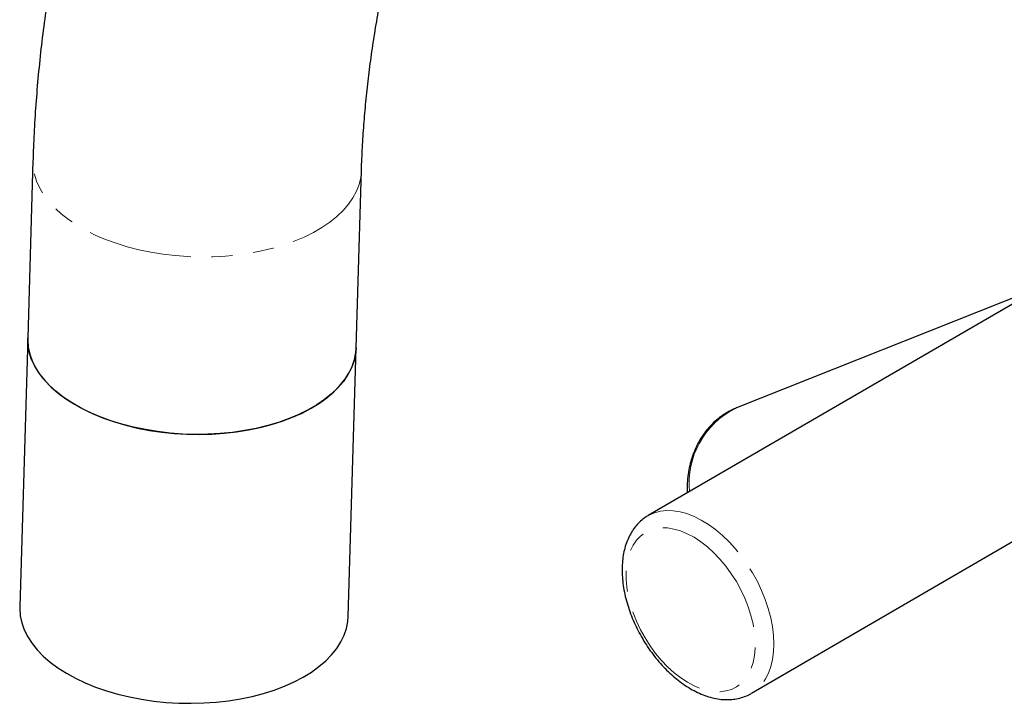
# Model space of a CAD drawing. Units: millimetres. Extents: x -42 to 492, y -545 to 550.
# Drawn here: x 315 to 375, y -450 to -409 of the extents above; entities that cross this region are included whole.
import ezdxf

# ---------------------------------------------------------------- set-up
doc = ezdxf.new("R2010")
doc.units = ezdxf.units.MM
doc.linetypes.add('PHANTOM', pattern=[12.7, 6.35, -1.27, 1.27, -1.27, 1.27, -1.27])

msp = doc.modelspace()

# ---------------------------------------------------------------- linework, layer by layer
at = {"color": 7, "linetype": 'Continuous', "lineweight": 25}
for p, q in [((315.492, -417.456), (315.172, -428.249)), ((335.163, -428.844), (335.484, -418.05)), ((376.988, -425.078), (358.302, -432.512)), ((376.191, -425.548), (352.934, -439.062)), ((315.172, -428.249), (314.685, -444.606)), ((334.677, -445.2), (335.163, -428.844)), ((358.302, -432.512), (358.236, -432.539)), ((359.214, -449.87), (377.778, -439.083))]:
    msp.add_line(p, q, dxfattribs=at)
at = {"color": 8, "linetype": 'PHANTOM', "lineweight": 18, "flags": 128}
for points in [[(335.484, -418.051), (335.483, -418.063), (335.439, -418.488), (335.337, -418.909), (335.177, -419.322), (334.961, -419.727), (334.688, -420.12), (334.362, -420.5), (333.983, -420.863), (333.555, -421.208), (333.079, -421.532), (332.559, -421.835), (331.997, -422.113), (331.397, -422.366), (330.763, -422.592), (330.097, -422.789), (329.405, -422.957), (328.689, -423.095), (327.955, -423.201), (327.206, -423.275), (326.447, -423.316), (325.683, -423.325), (324.917, -423.302), (324.155, -423.245), (323.4, -423.157), (322.658, -423.036), (321.932, -422.885), (321.227, -422.704), (320.548, -422.493), (319.897, -422.255), (319.279, -421.99), (318.697, -421.701), (318.156, -421.388), (317.657, -421.054), (317.204, -420.701), (316.8, -420.33), (316.447, -419.944), (316.147, -419.546), (315.902, -419.136), (315.713, -418.719), (315.581, -418.296), (315.508, -417.87), (315.492, -417.455)], [(352.936, -439.061), (352.987, -439.032), (353.319, -438.885), (353.676, -438.79), (354.056, -438.747), (354.454, -438.758), (354.868, -438.823), (355.292, -438.94), (355.725, -439.108), (356.16, -439.327), (356.594, -439.594), (357.024, -439.906), (357.445, -440.261), (357.853, -440.654), (358.245, -441.084), (358.616, -441.545), (358.963, -442.034), (359.284, -442.545), (359.574, -443.074)], [(358.572, -443.574), (358.296, -443.075), (357.99, -442.595), (357.657, -442.138), (357.301, -441.711), (356.925, -441.317), (356.533, -440.962), (356.131, -440.648), (355.721, -440.38), (355.31, -440.16), (354.901, -439.99), (354.498, -439.874), (354.107, -439.811), (353.732, -439.803), (353.375, -439.849), (353.043, -439.949), (352.737, -440.103), (352.462, -440.307), (352.221, -440.561), (352.016, -440.861), (351.849, -441.205), (351.722, -441.587), (351.637, -442.005), (351.594, -442.453), (351.595, -442.926), (351.638, -443.42), (351.724, -443.929), (351.852, -444.448), (352.02, -444.97), (352.226, -445.49), (352.468, -446.002), (352.744, -446.502), (353.05, -446.982), (353.383, -447.438), (353.739, -447.866), (354.115, -448.259), (354.507, -448.615), (354.909, -448.928), (355.319, -449.197), (355.73, -449.417), (356.139, -449.586), (356.542, -449.703), (356.933, -449.766), (357.308, -449.774), (357.665, -449.728), (357.997, -449.627), (358.303, -449.474), (358.578, -449.269), (358.819, -449.015), (359.024, -448.715), (359.191, -448.372), (359.318, -447.989), (359.403, -447.572), (359.446, -447.124), (359.445, -446.65), (359.402, -446.156), (359.316, -445.647), (359.188, -445.129), (359.02, -444.607), (358.814, -444.087), (358.572, -443.574)], [(359.574, -443.074), (359.832, -443.616), (360.055, -444.166), (360.24, -444.719), (360.387, -445.269), (360.493, -445.812), (360.559, -446.343), (360.582, -446.856), (360.563, -447.346), (360.502, -447.81), (360.4, -448.242), (360.258, -448.64), (360.076, -448.998), (359.857, -449.314), (359.603, -449.584), (359.316, -449.807), (359.211, -449.872)]]:
    msp.add_lwpolyline(points, dxfattribs=at)
at = {"color": 7, "linetype": 'Continuous', "lineweight": 25, "flags": 128}
for points in [[(315.172, -428.249), (315.17, -428.378), (315.205, -428.805), (315.298, -429.23), (315.448, -429.652), (315.656, -430.067), (315.92, -430.473), (316.238, -430.867), (316.608, -431.248), (317.028, -431.614), (317.496, -431.961), (318.01, -432.288), (318.565, -432.593), (319.159, -432.875), (319.788, -433.131), (320.449, -433.36), (321.138, -433.561), (321.85, -433.732), (322.581, -433.874), (323.328, -433.983), (324.086, -434.061), (324.85, -434.107), (325.615, -434.12), (326.379, -434.1), (327.135, -434.047), (327.879, -433.963), (328.608, -433.846), (329.316, -433.699), (330, -433.521), (330.656, -433.314), (331.28, -433.079), (331.867, -432.818), (332.415, -432.531), (332.921, -432.221), (333.381, -431.889), (333.794, -431.538), (334.155, -431.169), (334.464, -430.785), (334.718, -430.388), (334.916, -429.98), (335.057, -429.563), (335.14, -429.141), (335.163, -428.844)], [(335.163, -428.844), (335.162, -428.856), (335.119, -429.282), (335.016, -429.702), (334.857, -430.116), (334.64, -430.521), (334.367, -430.914), (334.041, -431.293), (333.662, -431.657), (333.234, -432.001), (332.758, -432.326), (332.238, -432.629), (331.677, -432.907), (331.077, -433.16), (330.442, -433.386), (329.777, -433.583), (329.084, -433.751), (328.368, -433.888), (327.634, -433.994), (326.885, -434.068), (326.126, -434.11), (325.362, -434.119), (324.596, -434.095), (323.834, -434.039), (323.079, -433.95), (322.337, -433.83), (321.611, -433.679), (320.907, -433.498), (320.227, -433.287), (319.576, -433.049), (318.958, -432.784), (318.376, -432.495), (317.835, -432.182), (317.336, -431.848), (316.883, -431.495), (316.479, -431.124), (316.126, -430.738), (315.826, -430.339), (315.581, -429.93), (315.392, -429.513), (315.26, -429.09), (315.187, -428.664), (315.172, -428.249)], [(314.685, -444.606), (314.684, -444.735), (314.719, -445.162), (314.811, -445.587), (314.962, -446.008), (315.17, -446.423), (315.434, -446.829), (315.751, -447.224), (316.122, -447.605), (316.542, -447.97), (317.01, -448.318), (317.524, -448.645), (318.079, -448.95), (318.673, -449.231), (319.302, -449.488), (319.963, -449.717), (320.651, -449.918), (321.364, -450.089), (322.095, -450.23), (322.842, -450.34), (323.6, -450.418), (324.364, -450.463), (325.129, -450.476), (325.892, -450.457), (326.649, -450.404), (327.393, -450.32), (328.122, -450.203), (328.83, -450.056), (329.514, -449.878), (330.17, -449.671), (330.793, -449.436), (331.381, -449.174), (331.929, -448.888), (332.435, -448.578), (332.895, -448.246), (333.307, -447.895), (333.669, -447.526), (333.978, -447.142), (334.232, -446.745), (334.43, -446.337), (334.571, -445.92), (334.653, -445.498), (334.677, -445.2)]]:
    msp.add_lwpolyline(points, dxfattribs=at)
at = {"color": 8, "linetype": 'PHANTOM', "lineweight": 18}
msp.add_arc((360.551, -437.124), 5.136, 116.79748, 185.40449, dxfattribs=at)
at = {"color": 7, "linetype": 'Continuous', "lineweight": 25}
for points, knots in [([(431.625, -364.192), (431.624, -363.88), (431.621, -362.987), (431.583, -361.526), (431.499, -359.814), (431.373, -358.122), (431.204, -356.45), (430.994, -354.802), (430.741, -353.177), (430.446, -351.578), (430.109, -350.006), (429.73, -348.463), (429.309, -346.949), (428.846, -345.467), (428.343, -344.019), (427.799, -342.604), (427.216, -341.225), (426.593, -339.884), (425.932, -338.58), (425.234, -337.316), (424.499, -336.092), (423.728, -334.908), (422.922, -333.767), (422.082, -332.668), (421.21, -331.611), (420.305, -330.598), (419.37, -329.629), (418.404, -328.704), (417.408, -327.823), (416.384, -326.986), (415.332, -326.195), (414.254, -325.449), (413.148, -324.748), (412.018, -324.093), (410.862, -323.484), (409.683, -322.922), (408.48, -322.405), (407.255, -321.936), (406.008, -321.513), (404.739, -321.138), (403.45, -320.811), (402.14, -320.531), (400.811, -320.3), (399.463, -320.118), (398.097, -319.984), (396.713, -319.9), (395.312, -319.866), (393.895, -319.881), (392.463, -319.947), (391.017, -320.063), (389.558, -320.231), (388.086, -320.449), (386.604, -320.718), (385.112, -321.038), (383.611, -321.409), (382.104, -321.83), (380.591, -322.302), (379.073, -322.823), (377.553, -323.394), (376.03, -324.013), (374.508, -324.68), (372.986, -325.395), (371.467, -326.157), (369.951, -326.964), (368.44, -327.816), (366.934, -328.712), (365.435, -329.651), (363.944, -330.632), (362.462, -331.655), (360.989, -332.718), (359.527, -333.82), (358.076, -334.961), (356.637, -336.139), (355.211, -337.354), (353.799, -338.604), (352.402, -339.889), (351.02, -341.208), (349.654, -342.56), (348.305, -343.944), (346.974, -345.358), (345.66, -346.803), (344.366, -348.276), (343.092, -349.778), (341.837, -351.306), (340.604, -352.86), (339.393, -354.439), (338.205, -356.043), (337.039, -357.669), (335.897, -359.317), (334.78, -360.986), (333.688, -362.674), (332.622, -364.382), (331.582, -366.107), (330.57, -367.848), (329.585, -369.605), (328.628, -371.377), (327.7, -373.162), (326.802, -374.959), (325.934, -376.768), (325.097, -378.586), (324.291, -380.414), (323.516, -382.249), (322.774, -384.092), (322.065, -385.94), (321.389, -387.792), (320.747, -389.648), (320.139, -391.507), (319.566, -393.367), (319.029, -395.227), (318.527, -397.086), (318.061, -398.944), (317.633, -400.798), (317.241, -402.648), (316.887, -404.493), (316.571, -406.332), (316.293, -408.163), (316.054, -409.985), (315.854, -411.798), (315.694, -413.6), (315.577, -415.358), (315.518, -416.641), (315.496, -417.327), (315.492, -417.456)], [0, 0, 0, 0, 0.004657, 0.0133514, 0.0220488, 0.0307437, 0.0394337, 0.0481157, 0.0567866, 0.0654428, 0.0740804, 0.0826954, 0.0912836, 0.0998407, 0.1083626, 0.1168453, 0.1252852, 0.133679, 0.1420241, 0.1503185, 0.1585608, 0.1667505, 0.174888, 0.1829742, 0.1910109, 0.1990007, 0.2069466, 0.2148525, 0.2227224, 0.2305613, 0.2383739, 0.2461658, 0.2539423, 0.2617093, 0.2694724, 0.2772356, 0.2850047, 0.2927853, 0.3005829, 0.308403, 0.3162505, 0.3241303, 0.3320466, 0.3400033, 0.3480037, 0.3560506, 0.364146, 0.3722913, 0.380487, 0.3887332, 0.397029, 0.4053729, 0.4137627, 0.4221957, 0.4306687, 0.4391781, 0.4477202, 0.4562909, 0.4648863, 0.4735024, 0.4821356, 0.4907822, 0.499439, 0.5081031, 0.5167717, 0.5254426, 0.5341133, 0.542782, 0.5514474, 0.5601085, 0.5687644, 0.5774144, 0.5860581, 0.5946952, 0.6033255, 0.6119489, 0.6205655, 0.6291753, 0.6377787, 0.6463757, 0.6549667, 0.6635521, 0.6721322, 0.6807073, 0.6892779, 0.6978444, 0.7064072, 0.7149669, 0.7235238, 0.7320784, 0.7406312, 0.7491827, 0.7577333, 0.7662836, 0.7748339, 0.7833847, 0.7919364, 0.8004895, 0.8090445, 0.8176018, 0.826162, 0.8347255, 0.8432927, 0.8518643, 0.8604405, 0.8690218, 0.8776088, 0.8862017, 0.894801, 0.9034071, 0.9120203, 0.9206408, 0.9292689, 0.9379048, 0.9465486, 0.9552002, 0.9638596, 0.9725266, 0.9812007, 0.9898815, 0.9981029, 1, 1, 1, 1]), ([(335.484, -418.05), (335.491, -417.815), (335.514, -417.132), (335.577, -415.981), (335.682, -414.59), (335.82, -413.176), (335.992, -411.74), (336.196, -410.284), (336.435, -408.809), (336.706, -407.317), (337.011, -405.81), (337.35, -404.288), (337.722, -402.753), (338.127, -401.207), (338.565, -399.652), (339.036, -398.089), (339.539, -396.519), (340.074, -394.945), (340.642, -393.367), (341.24, -391.787), (341.869, -390.208), (342.529, -388.63), (343.219, -387.055), (343.937, -385.484), (344.684, -383.92), (345.459, -382.363), (346.262, -380.816), (347.09, -379.279), (347.945, -377.755), (348.824, -376.244), (349.727, -374.748), (350.653, -373.269), (351.601, -371.808), (352.571, -370.367), (353.56, -368.946), (354.569, -367.547), (355.597, -366.172), (356.641, -364.822), (357.701, -363.497), (358.777, -362.2), (359.866, -360.931), (360.968, -359.692), (362.081, -358.484), (363.204, -357.307), (364.337, -356.163), (365.477, -355.053), (366.623, -353.978), (367.775, -352.938), (368.931, -351.935), (370.089, -350.969), (371.248, -350.041), (372.407, -349.152), (373.565, -348.302), (374.72, -347.492), (375.871, -346.722), (377.016, -345.993), (378.154, -345.305), (379.284, -344.659), (380.404, -344.054), (381.514, -343.49), (382.611, -342.969), (383.695, -342.489), (384.764, -342.051), (385.817, -341.654), (386.854, -341.298), (387.873, -340.983), (388.872, -340.708), (389.852, -340.473), (390.812, -340.277), (391.75, -340.12), (392.667, -340.002), (393.563, -339.92), (394.437, -339.876), (395.29, -339.868), (396.122, -339.897), (396.935, -339.962), (397.728, -340.063), (398.504, -340.202), (399.265, -340.378), (400.011, -340.595), (400.745, -340.853), (401.467, -341.157), (402.177, -341.508), (402.872, -341.908), (403.548, -342.356), (404.199, -342.849), (404.82, -343.384), (405.409, -343.955), (405.967, -344.562), (406.495, -345.203), (406.995, -345.877), (407.469, -346.585), (407.917, -347.327), (408.341, -348.104), (408.74, -348.916), (409.116, -349.764), (409.468, -350.649), (409.796, -351.569), (410.099, -352.526), (410.377, -353.518), (410.629, -354.546), (410.854, -355.61), (411.052, -356.708), (411.222, -357.84), (411.363, -359.005), (411.475, -360.203), (411.558, -361.431), (411.608, -362.668), (411.624, -363.595), (411.625, -364.099), (411.625, -364.192)], [0, 0, 0, 0, 0.004709, 0.013721, 0.022744, 0.031778, 0.040825, 0.049884, 0.058954, 0.068038, 0.077133, 0.086239, 0.095358, 0.104486, 0.113626, 0.122775, 0.131933, 0.1411, 0.150275, 0.159458, 0.168647, 0.177842, 0.187042, 0.196247, 0.205457, 0.214669, 0.223885, 0.233102, 0.24232, 0.25154, 0.260758, 0.269976, 0.279193, 0.288407, 0.297617, 0.306824, 0.316027, 0.325224, 0.334416, 0.343601, 0.352779, 0.361949, 0.37111, 0.380263, 0.389406, 0.398538, 0.407659, 0.41677, 0.425868, 0.434954, 0.444027, 0.453087, 0.462135, 0.471169, 0.48019, 0.489199, 0.498196, 0.507181, 0.516156, 0.525122, 0.534081, 0.543035, 0.551987, 0.560939, 0.569896, 0.578861, 0.58784, 0.596841, 0.60587, 0.614938, 0.624055, 0.633235, 0.642493, 0.651846, 0.661316, 0.670927, 0.680705, 0.690681, 0.700887, 0.711356, 0.722114, 0.733172, 0.744512, 0.756071, 0.767733, 0.7793, 0.790643, 0.80169, 0.812421, 0.822852, 0.833015, 0.842947, 0.852684, 0.86226, 0.871701, 0.881033, 0.890276, 0.899448, 0.908563, 0.917635, 0.926673, 0.935686, 0.944681, 0.953665, 0.962643, 0.971619, 0.980595, 0.989575, 0.998083, 1, 1, 1, 1]), ([(358.233, -432.547), (358.148, -432.582), (357.917, -432.676), (357.565, -432.883), (357.178, -433.16), (356.822, -433.481), (356.496, -433.843), (356.205, -434.241), (355.951, -434.675), (355.735, -435.139), (355.56, -435.63), (355.428, -436.144), (355.34, -436.677), (355.295, -437.192), (355.3, -437.532), (355.302, -437.686)], [0, 0, 0, 0, 0.046322, 0.12565, 0.205002, 0.284506, 0.364269, 0.444366, 0.524833, 0.605671, 0.686852, 0.768328, 0.850041, 0.931935, 1, 1, 1, 1]), ([(352.939, -439.065), (352.855, -439.115), (352.662, -439.23), (352.394, -439.461), (352.135, -439.745), (351.91, -440.068), (351.72, -440.427), (351.566, -440.82), (351.451, -441.244), (351.375, -441.698), (351.339, -442.176), (351.345, -442.674), (351.391, -443.187), (351.477, -443.71), (351.601, -444.238), (351.762, -444.767), (351.959, -445.293), (352.188, -445.812), (352.45, -446.319), (352.74, -446.812), (353.058, -447.285), (353.401, -447.736), (353.765, -448.161), (354.149, -448.555), (354.551, -448.917), (354.967, -449.243), (355.395, -449.529), (355.831, -449.772), (356.274, -449.97), (356.718, -450.119), (357.159, -450.216), (357.592, -450.261), (358.012, -450.252), (358.413, -450.192), (358.79, -450.077), (359.055, -449.968), (359.185, -449.884), (359.208, -449.869)], [0, 0, 0, 0, 0.021252, 0.048553, 0.075927, 0.103582, 0.131674, 0.160283, 0.189407, 0.218963, 0.248828, 0.278871, 0.308985, 0.339083, 0.369136, 0.399134, 0.42908, 0.458985, 0.488866, 0.51874, 0.548624, 0.578533, 0.608485, 0.6385, 0.668595, 0.698781, 0.729064, 0.759433, 0.789848, 0.820209, 0.850388, 0.880225, 0.909567, 0.938321, 0.966493, 0.994188, 1, 1, 1, 1])]:
    msp.add_open_spline(points, degree=3, knots=knots, dxfattribs=at)

doc.saveas('drawing.dxf')
